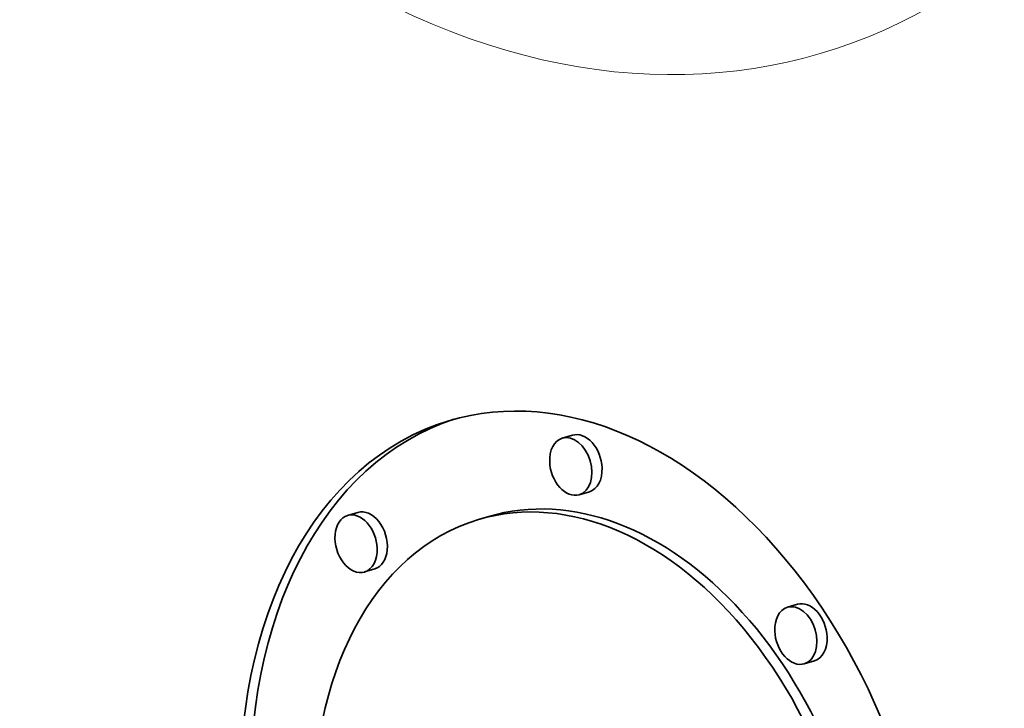
# Model space of a CAD drawing. Extents: x 0 to 10.8, y 0 to 8.3.
# Drawn here: x 7.9 to 8.5, y 4.3 to 4.7 of the extents above; entities that cross this region are included whole.
import ezdxf

# ---------------------------------------------------------------- set-up
doc = ezdxf.new("R2010")
doc.units = 0
doc.header["$MEASUREMENT"] = 0
doc.layers.get('0').update_dxf_attribs({"lineweight": 13})

msp = doc.modelspace()

# ---------------------------------------------------------------- linework, layer by layer
at = {"color": 7, "lineweight": 35, "ltscale": 0.000159779}
for p, q in [((8.21755, 4.4403), (8.21143, 4.43846)), ((8.22771, 4.40636), (8.22158, 4.40453)), ((8.08868, 4.39392), (8.08256, 4.39209)), ((8.16724, 4.39143), (8.16112, 4.3896)), ((8.09883, 4.35999), (8.09271, 4.35816)), ((8.35265, 4.33878), (8.34653, 4.33695)), ((8.36281, 4.30485), (8.35668, 4.30301))]:
    msp.add_line(p, q, dxfattribs=at)
at = {"color": 7, "lineweight": 35, "ltscale": 0.03937}
for centre, major_axis, start_param, end_param in [((8.79183, 5.48197), (0.4927, -1.64611), 0.715485, 3.141552), ((8.17955, 5.2987), (0.4927, -1.64611), 0.715485, 3.141552), ((8.17955, 5.2987), (0.4927, -1.64611), 3.141552, 6.283145), ((8.22714, 4.16903), (0.08379, -0.27995), 0.000031, 3.141624), ((8.22714, 4.16903), (0.08379, -0.27995), 3.141624, 4.357078), ((8.23326, 4.17087), (-0.08379, 0.27995), 0.016135, 1.215485), ((8.21651, 4.4215), (0.00508, -0.01697), 6.283065, 9.424657), ((8.22263, 4.42333), (-0.00508, 0.01697), 4.357078, 6.283065), ((8.21651, 4.4215), (0.00508, -0.01697), 3.141472, 4.357078), ((8.21651, 4.4215), (0.00508, -0.01697), 4.357078, 6.283065), ((8.22263, 4.42333), (-0.00508, 0.01697), 3.141472, 4.357078), ((8.22714, 4.16903), (0.06602, -0.22057), 0.000031, 3.141624), ((8.23326, 4.17087), (-0.06602, 0.22057), 4.357078, 6.283216), ((8.08763, 4.37512), (0.00508, -0.01697), 3.141472, 6.283065), ((8.08763, 4.37512), (0.00508, -0.01697), 1.215485, 3.141472), ((8.09376, 4.37696), (-0.00508, 0.01697), 3.141472, 6.283065), ((8.22714, 4.16903), (0.06602, -0.22057), 3.141624, 4.357078), ((8.08763, 4.37512), (0.00508, -0.01697), 6.283065, 7.498671), ((8.35773, 4.32181), (-0.00508, 0.01697), 4.357078, 6.283065), ((8.35161, 4.31998), (0.00508, -0.01697), 3.141472, 4.357078), ((8.35161, 4.31998), (0.00508, -0.01697), 6.283065, 9.424657), ((8.35161, 4.31998), (0.00508, -0.01697), 4.357078, 6.283065), ((8.35773, 4.32181), (-0.00508, 0.01697), 3.141472, 4.357078)]:
    msp.add_ellipse(centre, major_axis=major_axis, ratio=0.684483, start_param=start_param, end_param=end_param, dxfattribs=at)
at = {"color": 7, "lineweight": 13, "ltscale": 0.03937}
msp.add_ellipse((8.17955, 5.2987), major_axis=(0.1882, -0.62876), ratio=0.684483, start_param=5.628858, end_param=10.079105, dxfattribs=at)

doc.saveas('drawing.dxf')
